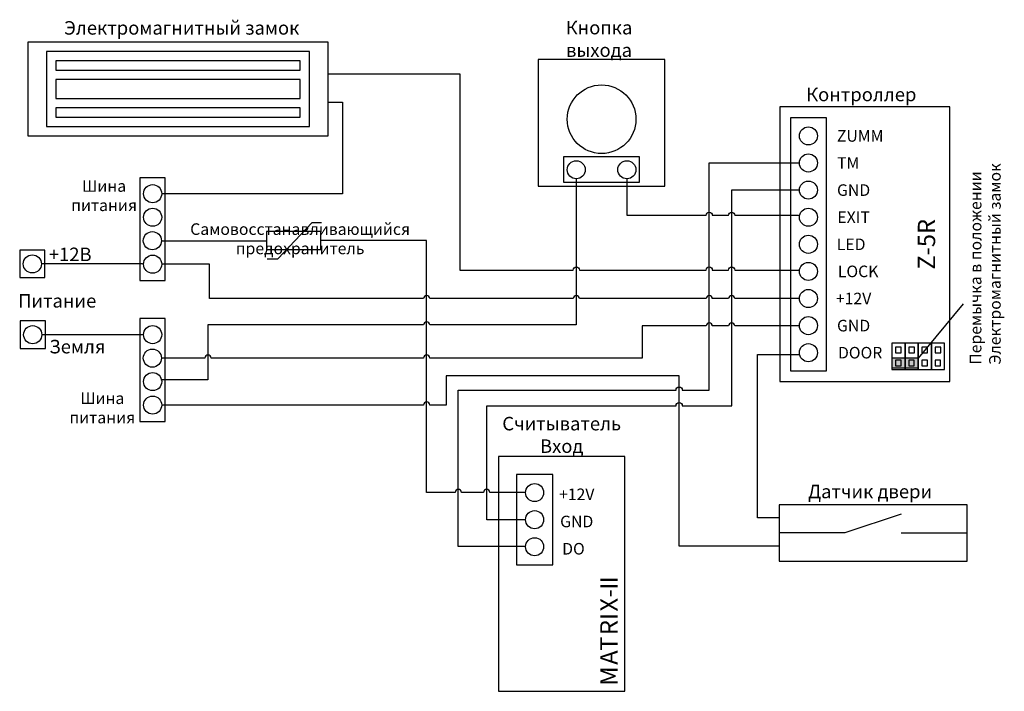
# Model space of a CAD drawing. Extents: x 22 to 285, y 8 to 187.
import ezdxf

# ---------------------------------------------------------------- set-up
doc = ezdxf.new("R2010")
doc.units = 0
doc.header["$MEASUREMENT"] = 0
doc.layers.get('0').update_dxf_attribs({"linetype": 'CONTINUOUS'})
doc.layers.add('Соединительная_линия', color=7, linetype='CONTINUOUS')
doc.styles.get("Standard").update_dxf_attribs({"font": 'txt.shx'})

msp = doc.modelspace()

# ---------------------------------------------------------------- hatches: boundary and pattern name
msp.add_hatch(color=7).paths.add_polyline_path([(254.62, 96.62), (254.62, 94.12), (261.62, 94.12), (261.62, 96.62)])

# ---------------------------------------------------------------- linework, layer by layer
at = {"color": 7, "linetype": 'CONTINUOUS'}
for p, q in [((88.33, 123.14), (91.22, 123.14)), ((273.62, 111.12), (261.62, 96.62)), ((257.12, 55.12), (242.12, 50.12)), ((242.12, 50.12), (224.62, 50.12)), ((257.12, 50.12), (274.62, 50.12))]:
    msp.add_line(p, q, dxfattribs=at)
for points in [[(24.62, 155.85), (104.62, 155.85), (104.62, 180.85), (24.62, 180.85)], [(29.62, 158.35), (99.62, 158.35), (99.62, 178.35), (29.62, 178.35)], [(32.12, 173.35), (97.12, 173.35), (97.12, 175.85), (32.12, 175.85)], [(194.19, 142.5), (194.19, 176.18), (160.51, 176.18), (160.51, 142.5)], [(32.12, 165.85), (97.12, 165.85), (97.12, 170.85), (32.12, 170.85)], [(32.12, 160.85), (97.12, 160.85), (97.12, 163.35), (32.12, 163.35)], [(224.82, 90.42), (270.05, 90.42), (270.05, 163.55), (224.82, 163.55)], [(227.59, 93.31), (237.21, 93.31), (237.21, 160.66), (227.59, 160.66)], [(167.24, 143.52), (187.45, 143.52), (187.45, 150.25), (167.24, 150.25)], [(61.24, 144.69), (54.5, 144.69), (54.5, 117.36), (61.24, 117.36)], [(88.2, 125.61), (102.63, 125.61), (102.63, 130.42), (88.2, 130.42)], [(29.22, 125.43), (22.49, 125.43), (22.49, 118.12), (29.22, 118.12)], [(29.32, 106.57), (22.58, 106.57), (22.58, 99.26), (29.32, 99.26)], [(61.24, 107.26), (54.5, 107.26), (54.5, 79.84), (61.24, 79.84)], [(254.62, 100.62), (254.62, 93.62), (258.12, 93.62), (258.12, 100.62)], [(255.62, 99.62), (255.62, 98.12), (257.12, 98.12), (257.12, 99.62)], [(258.12, 100.62), (258.12, 93.62), (261.62, 93.62), (261.62, 100.62)], [(259.12, 99.62), (259.12, 98.12), (260.62, 98.12), (260.62, 99.62)], [(261.62, 100.62), (261.62, 93.62), (265.12, 93.62), (265.12, 100.62)], [(262.62, 99.62), (262.62, 98.12), (264.12, 98.12), (264.12, 99.62)], [(265.12, 100.62), (265.12, 93.62), (268.62, 93.62), (268.62, 100.62)], [(266.12, 99.62), (266.12, 98.12), (267.62, 98.12), (267.62, 99.62)], [(254.62, 96.62), (254.62, 94.12), (261.62, 94.12), (261.62, 96.62)], [(255.62, 96.12), (255.62, 94.62), (257.06, 94.62), (257.06, 96.12)], [(259.12, 96.12), (259.12, 94.62), (260.56, 94.62), (260.56, 96.12)], [(262.62, 96.12), (262.62, 94.62), (264.06, 94.62), (264.06, 96.12)], [(266.12, 96.12), (266.12, 94.62), (267.56, 94.62), (267.56, 96.12)], [(149.9, 7.94), (183.58, 7.94), (183.58, 70.49), (149.9, 70.49)], [(154.72, 41.62), (164.34, 41.62), (164.34, 65.68), (154.72, 65.68)], [(224.62, 42.62), (274.62, 42.62), (274.62, 57.62), (224.62, 57.62)]]:
    msp.add_lwpolyline(points, close=True, dxfattribs=at)
msp.add_lwpolyline([(91.22, 123.14), (100.36, 132.76), (102.77, 132.76)], dxfattribs=at)
for centre, radius in [((177.35, 160.3), 9.14), ((232.4, 155.85), 2.41), ((232.4, 148.64), 2.41), ((170.61, 146.83), 2.41), ((184.08, 146.83), 2.41), ((57.87, 140.46), 2.41), ((232.4, 141.42), 2.41), ((57.87, 134.2), 2.41), ((232.4, 134.2), 2.41), ((57.8, 127.95), 2.41), ((232.4, 126.98), 2.41), ((25.85, 121.77), 2.41), ((57.87, 121.69), 2.41), ((232.4, 119.77), 2.41), ((232.4, 112.55), 2.41), ((232.4, 105.33), 2.41), ((25.95, 102.91), 2.41), ((57.87, 102.93), 2.41), ((232.4, 98.12), 2.41), ((57.8, 96.67), 2.41), ((57.87, 90.42), 2.41), ((57.87, 84.17), 2.41), ((159.53, 60.87), 2.41), ((159.53, 53.65), 2.41), ((159.53, 46.43), 2.41)]:
    msp.add_circle(centre, radius, dxfattribs=at)
at = {"layer": 'Соединительная_линия', "linetype": 'CONTINUOUS'}
for points in [[(104.62, 172.35), (139.62, 172.35), (139.62, 120.12), (169.78, 120.12, -1), (171.44, 120.12), (205.17, 120.12, -1), (206.83, 120.12), (211.17, 120.12, -1), (212.83, 120.12), (230, 120.12)], [(157.12, 46.5), (139.2, 46.5), (139.2, 88.14), (197.17, 88.14, -1), (198.83, 88.14), (206, 88.14), (206, 148.64), (230, 148.64)], [(170.61, 144.42), (170.61, 105.5), (131.63, 105.5, 1), (129.97, 105.5), (72.6, 105.5), (72.6, 90.92), (60.08, 90.92)], [(184.08, 144.42), (184.08, 134.7), (205.17, 134.7, -1), (206.83, 134.7), (211.17, 134.7, -1), (212.83, 134.7), (229.8, 134.7)], [(157.12, 53.65), (146.8, 53.65), (146.8, 84), (197.17, 84, -1), (198.83, 84), (212, 84), (212, 141.48), (230, 141.48)], [(157.12, 60.9), (147.63, 60.9, 1), (145.97, 60.9), (140.03, 60.9, 1), (138.37, 60.9), (130.8, 60.9), (130.8, 128.02), (102.63, 128.02)], [(230, 112.51), (212.83, 112.51, 1), (211.17, 112.51), (206.83, 112.51, 1), (205.17, 112.51), (171.44, 112.51, 1), (169.78, 112.51), (131.63, 112.51, 1), (129.97, 112.51), (73, 112.51), (73, 121.69), (60.28, 121.69)], [(230, 105.24), (212.83, 105.24, 1), (211.17, 105.24), (206.83, 105.24, 1), (205.17, 105.24), (188.2, 105.24), (188.2, 96.67), (131.63, 96.67, 1), (129.97, 96.67), (73.43, 96.67, 1), (71.77, 96.67), (60.21, 96.67)], [(224.62, 46.62), (198, 46.62), (198, 92), (135.95, 92), (135.95, 84.17), (131.63, 84.17, 1), (129.97, 84.17), (60.28, 84.17)]]:
    msp.add_lwpolyline(points, format="xyb", dxfattribs=at)
for points in [[(104.62, 164.85), (108.37, 164.85), (108.37, 140.43), (60.28, 140.43)], [(60.21, 127.95), (88.2, 127.95), (88.2, 127.9)], [(55.2, 121.74), (55.2, 121.74), (28.26, 121.74)], [(55.2, 102.88), (55.2, 102.88), (28.36, 102.88)], [(224.62, 54.12), (218.82, 54.12), (218.82, 97.62), (230, 97.62)]]:
    msp.add_lwpolyline(points, dxfattribs=at)

# ---------------------------------------------------------------- texts
at = {"attachment_point": 5}
for s, insert, char_height, width in [('\\C7;\\fArial|b0|i0|;\\H3.5956148073077;Электромагнитный замок ', (65.62, 184.62), 3.5956, 82), ('\\C7;\\fArial|b0|i0|;\\H3.5956148073077;Кнопка \\Pвыхода', (176.67, 181.69), 3.5956, 36.9333), ('\\C7;\\fArial|b0|i0|;\\H3.5956148073077;Контроллер ', (246.47, 166.89), 3.5956, 43.3009), ('\\C7;\\fArial|b1|i0|;\\H3.0820059355348;ZUMM', (246.17, 155.85), 3.082, 51.5976), ('\\C7;\\fArial|b1|i0|;\\H3.0820059355348;TM', (242.99, 148.64), 3.082, 19.2449), ('\\C7;\\fArial|b0|i0|;\\H3.0820059355348;Шина \\Pпитания', (44.95, 139.95), 3.082, 20.8673), ('\\C7;\\fArial|b1|i0|;\\H3.0820059355348;GND', (244.43, 141.42), 3.082, 51.5976), ('\\C7;\\fArial|b1|i0|;\\H3.0820059355348;EXIT', (244.43, 134.2), 3.082, 51.5976), ('\\C7;\\fArial|b0|i0|;\\H3.0820059355348;Самовосстанавливающийся\\P \\Pпредохранитель\\P', (97.12, 128.46), 3.082, 63.7662), ('\\C7;\\fArial|b1|i0|;\\H3.0820059355348;LED', (243.77, 126.98), 3.082, 51.5976), ('\\C7;\\fArial|b0|i0|;\\H3.5956148073077;+12В', (35.93, 124.3), 3.5956, 16.3581), ('\\C7;\\fArial|b1|i0|;\\H3.0820059355348;LOCK', (245.63, 119.77), 3.082, 50.5178), ('\\C7;\\fArial|b1|i0|;\\H3.5956148073077;Питание', (32.47, 111.93), 3.5956, 24.0561), ('\\C7;\\fArial|b1|i0|;\\H3.0820059355348;+12V', (244.43, 112.55), 3.082, 51.5976), ('\\C7;\\fArial|b1|i0|;\\H3.0820059355348;GND', (244.43, 105.33), 3.082, 51.5976), ('\\C7;\\fArial|b0|i0|;\\H3.5956148073077;Земля', (37.84, 99.73), 3.5956, 18.9012), ('\\C7;\\fArial|b1|i0|;\\H3.0820059355348;DOOR', (246.17, 98.12), 3.082, 51.5976), ('\\C7;\\fArial|b0|i0|;\\H3.0820059355348;Шина \\Pпитания', (44.47, 83.42), 3.082, 20.8673), ('\\C7;\\fArial|b0|i0|;\\H3.5956148073077;Считыватель \\PВход ', (166.74, 76.23), 3.5956, 33.6785), ('\\C7;\\fArial|b0|i0|;\\H3.5956148073077;Датчик двери', (248.81, 61.15), 3.5956, 68.3825), ('\\C7;\\fArial|b1|i0|;\\H3.0820059355348;+12V', (170.74, 60.41), 3.082, 16.6575), ('\\C7;\\fArial|b1|i0|;\\H3.0820059355348;GND', (170.74, 53.17), 3.082, 16.6575), ('\\C7;\\fArial|b1|i0|;\\H3.0820059355348;DO', (169.87, 45.91), 3.082, 16.8393)]:
    msp.add_mtext(s, dxfattribs=dict(at, insert=insert, char_height=char_height, width=width))
at = {"rotation": 90}
for s, insert, char_height, width, attachment_point in [('\\C7;\\fArial|b0|i0|;\\H3.0820059355348;Перемычка в положении\\PЭлектромагнитный замок', (279.47, 94.93), 3.082, 74.1024, 4), ('\\C7;\\fArial|b1|i0|;\\H4.6229736328125;Z-5R', (263.82, 126.98), 4.623, 19.6404, 5), ('\\C29;\\fArial|b1|i0|;\\H4.6229736328125; ', (179.29, 39.46), 4.623, 4.0741, 5), ('\\C29;\\fArial|b1|i0|;\\H4.6229736328125;I', (179.29, 37.65), 4.623, 4.0741, 5), ('\\C29;\\fArial|b1|i0|;\\H4.6229736328125;I', (179.29, 35.94), 4.623, 4.0741, 5), ('\\C29;\\fArial|b1|i0|;\\H4.6229736328125;-', (179.29, 34.05), 4.623, 4.4784, 5), ('\\C29;\\fArial|b1|i0|;\\H4.6229736328125;X', (179.29, 31), 4.623, 6.9258, 5), ('\\C29;\\fArial|b1|i0|;\\H4.6229736328125;I', (179.29, 27.86), 4.623, 4.0741, 5), ('\\C29;\\fArial|b1|i0|;\\H4.6229736328125;R', (179.29, 24.92), 4.623, 7.3301, 5), ('\\C29;\\fArial|b1|i0|;\\H4.6229736328125;T', (179.29, 20.61), 4.623, 6.5143, 5), ('\\C29;\\fArial|b1|i0|;\\H4.6229736328125;A', (179.29, 16.93), 4.623, 7.3301, 5), ('\\C29;\\fArial|b1|i0|;\\H4.6229736328125;M', (179.29, 12.01), 4.623, 8.1424, 5)]:
    msp.add_mtext(s, dxfattribs=dict(at, insert=insert, char_height=char_height, width=width, attachment_point=attachment_point))

doc.saveas('drawing.dxf')
